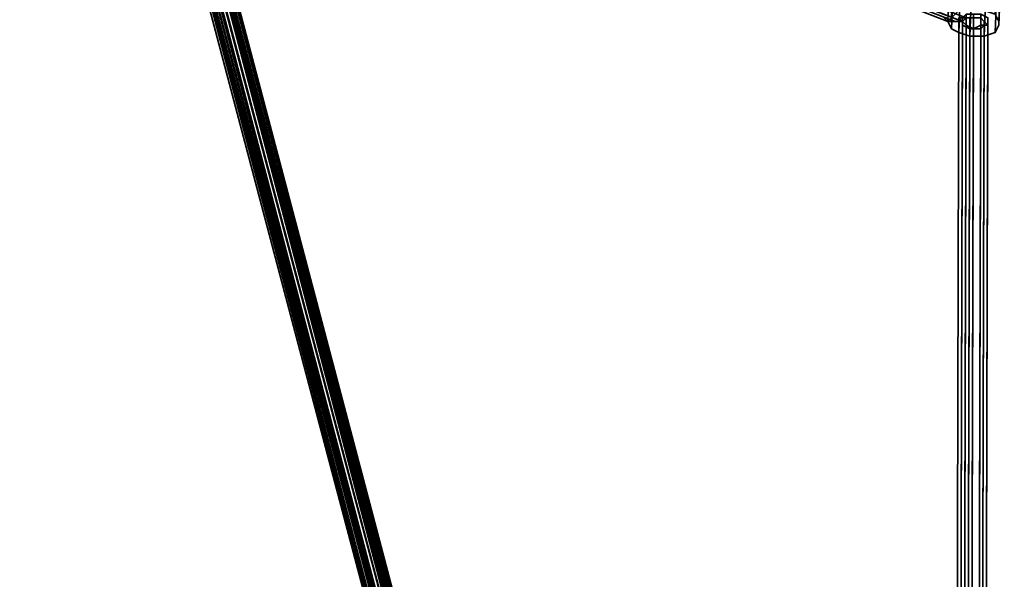
# Model space of a CAD drawing. Units: inches. Extents: x -3039 to 5891, y -3171 to 5783.
# Drawn here: x 13 to 226, y -1183 to -1061 of the extents above; entities that cross this region are included whole.
import ezdxf

# ---------------------------------------------------------------- set-up
doc = ezdxf.new("R2010")
doc.units = ezdxf.units.IN
doc.header["$MEASUREMENT"] = 0
doc.layers.add('SPIDERGAME CWPg169.351', color=250, linetype='Continuous', lineweight=35)

msp = doc.modelspace()

# ---------------------------------------------------------------- linework, layer by layer
at = {"layer": 'SPIDERGAME CWPg169.351', "color": 18, "lineweight": 35}
for points in [[(-178.86, -585.89), (38.87, -990.59), (37.29, -990.59), (215.57, -1671.39), (36.5, -990.59), (215.57, -1671.39), (36.5, -990.59), (36.5, -992.16), (37.29, -992.95), (38.08, -992.95), (39.65, -992.16), (40.44, -990.59), (41.23, -989.01), (40.44, -987.43), (39.65, -986.64), (38.87, -986.64), (38.08, -987.43), (36.5, -989.01), (36.5, -990.59), (-180.44, -586.68)], [(-179.65, -586.68), (37.29, -990.59), (38.87, -991.38), (40.44, -991.38), (41.23, -991.38), (42.02, -990.59), (41.23, -989.8), (40.44, -989.01), (38.87, -989.01), (38.08, -989.01), (217.15, -1669.81)], [(217.15, -1669.81), (218.73, -1669.81), (40.44, -991.38), (219.52, -1669.81), (40.44, -991.38), (41.23, -991.38), (41.23, -990.59), (138.26, -726.31), (41.23, -991.38), (40.44, -990.59), (38.87, -990.59), (38.08, -989.8), (37.29, -989.8), (36.5, -989.8), (36.5, -990.59), (215.57, -1670.6), (215.57, -1669.81), (36.5, -989.8)], [(216.36, -1670.6), (36.5, -990.59), (36.5, -989.01), (37.29, -988.22), (216.36, -1670.6), (37.29, -988.22), (217.15, -1669.81)], [(217.15, -1669.81), (37.29, -988.22), (38.87, -988.22), (40.44, -988.22), (219.52, -1669.02), (40.44, -988.22), (220.31, -1669.02), (42.02, -989.01), (221.1, -1669.02)], [(218.73, -1669.81), (38.87, -988.22), (218.73, -1669.81)], [(40.44, -988.22), (220.31, -1669.02), (42.02, -989.01)], [(215.57, -1670.6), (35.71, -989.8), (36.5, -990.59), (215.57, -1671.39)], [(215.57, -1670.6), (35.71, -989.8), (36.5, -990.59), (215.57, -1671.39), (37.29, -990.59), (217.15, -1670.6), (37.29, -990.59), (38.87, -991.38), (40.44, -990.59), (219.52, -1670.6)], [(41.23, -991.38), (41.23, -990.59), (40.44, -990.59), (38.87, -989.8), (38.08, -989.8), (37.29, -989.01), (36.5, -989.8), (215.57, -1669.81)], [(215.57, -1670.6), (36.5, -990.59), (36.5, -989.8), (38.08, -989.01), (216.36, -1669.81), (38.08, -989.01), (217.15, -1669.81)], [(215.57, -1670.6), (36.5, -990.59), (216.36, -1670.6), (38.08, -991.38), (36.5, -990.59), (36.5, -989.8), (38.08, -989.01), (38.87, -989.01), (40.44, -989.01)], [(38.87, -989.01), (38.08, -989.01), (217.15, -1669.81), (218.73, -1669.02), (38.87, -989.01), (218.73, -1669.02), (219.52, -1669.02)], [(218.73, -1669.02), (38.87, -989.01), (218.73, -1669.02)], [(219.52, -1669.02), (40.44, -989.01), (38.87, -989.01)], [(41.23, -989.8), (220.31, -1669.02), (40.44, -989.01), (219.52, -1669.02), (40.44, -989.01)], [(40.44, -989.01), (220.31, -1669.02), (41.23, -989.8), (220.31, -1669.02), (41.23, -991.38), (219.52, -1669.81)], [(221.1, -1669.02), (42.02, -989.8), (42.02, -990.59), (221.1, -1669.81), (42.02, -990.59), (220.31, -1669.81)], [(217.94, -1669.02), (219.52, -1669.02), (221.1, -1669.81), (221.1, -1669.02), (42.02, -989.8), (42.02, -990.59), (221.1, -1669.81), (42.02, -990.59), (220.31, -1669.81), (221.1, -1669.81)], [(219.52, -1670.6), (40.44, -990.59), (38.87, -991.38), (37.29, -990.59), (217.15, -1670.6), (37.29, -990.59), (215.57, -1671.39)], [(217.15, -1669.81), (38.08, -991.38), (38.87, -991.38), (40.44, -991.38), (218.73, -1669.81)], [(219.52, -1670.6), (217.94, -1670.6), (217.15, -1670.6), (215.57, -1671.39), (215.57, -1670.6), (216.36, -1670.6), (38.08, -991.38), (217.15, -1669.81), (38.08, -991.38), (38.87, -991.38), (38.08, -991.38)], [(213.21, -1060.8), (214, -1061.59), (215.57, -1061.59), (38.08, -992.95), (215.57, -1061.59), (217.15, -1061.59), (39.65, -992.16)], [(39.65, -992.16), (217.15, -1061.59), (38.08, -992.95)], [(217.94, -1669.81), (38.87, -991.38), (217.94, -1669.81)], [(217.94, -1670.6), (38.87, -991.38), (217.94, -1670.6)], [(217.94, -1670.6), (38.87, -991.38), (217.94, -1670.6)], [(217.94, -1669.81), (38.87, -991.38), (217.94, -1669.81)], [(219.52, -1670.6), (40.44, -990.59), (220.31, -1669.81), (40.44, -990.59), (42.02, -990.59)], [(218.73, -1669.81), (40.44, -991.38)], [(37.29, -992.95), (214, -1061.59), (37.29, -992.95)], [(37.29, -992.95), (214, -1061.59)], [(38.08, -992.95), (215.57, -1061.59), (214, -1061.59), (213.21, -1060.8)], [(217.94, -1060.8), (217.15, -1061.59), (215.57, -1061.59), (214, -1061.59), (213.21, -1060.8)], [(217.94, -1060.8), (217.15, -1061.59), (215.57, -1061.59), (214, -1061.59), (213.21, -1060.8)], [(215.57, -1669.81), (217.15, -1060.8), (216.36, -1060.8), (214.78, -1669.81), (216.36, -1060.8), (217.15, -1061.59), (216.36, -1060.8), (214.78, -1669.81), (216.36, -1060.8), (217.15, -1060.8), (215.57, -1669.81)], [(215.57, -1669.02), (217.15, -1060.8), (217.15, -1061.59), (215.57, -1670.6)], [(217.94, -1062.37), (217.15, -1061.59), (216.36, -1060.8), (217.15, -1060.8), (217.94, -1060.01)], [(222.67, -1060.8), (222.67, -1061.59), (222.67, -1062.37), (221.1, -1062.37), (219.52, -1063.16), (217.94, -1062.37), (217.15, -1061.59), (216.36, -1060.8)], [(217.94, -1670.6), (219.52, -1063.16), (218.73, -1063.16), (217.15, -1062.37), (217.15, -1061.59), (217.15, -1060.8)], [(221.1, -1060.8), (221.88, -1061.59), (222.67, -1062.37), (221.88, -1062.37), (221.1, -1063.16), (219.52, -1063.16), (221.1, -1062.37), (222.67, -1062.37), (222.67, -1061.59), (222.67, -1060.8)], [(215.57, -1670.6), (217.15, -1061.59), (217.94, -1062.37)], [(215.57, -1670.6), (217.15, -1061.59), (215.57, -1669.81)], [(219.52, -1063.16), (217.94, -1062.37), (216.36, -1671.39), (217.94, -1062.37)], [(217.94, -1062.37), (219.52, -1063.16)], [(220.31, -1669.81), (221.88, -1062.37), (221.1, -1063.16), (219.52, -1670.6)], [(221.1, -1062.37), (219.52, -1671.39), (221.1, -1670.6)], [(221.1, -1062.37), (222.67, -1062.37), (221.1, -1670.6)], [(219.52, -1063.16), (217.94, -1671.39), (216.36, -1671.39)], [(217.94, -1670.6), (219.52, -1063.16), (218.73, -1063.16), (217.15, -1670.6)], [(217.15, -1670.6), (218.73, -1063.16), (219.52, -1063.16)]]:
    msp.add_lwpolyline(points, dxfattribs=at)
for points in [[(36.5, -989.01), (37.29, -988.22), (216.36, -1670.6)], [(219.52, -1669.02), (220.31, -1669.02), (40.44, -988.22), (219.52, -1669.02), (40.44, -988.22), (38.87, -988.22), (37.29, -988.22), (217.15, -1669.81), (218.73, -1669.81), (38.87, -988.22), (218.73, -1669.81)], [(216.36, -1670.6), (37.29, -988.22), (217.15, -1669.81)], [(42.02, -989.01), (40.44, -988.22), (220.31, -1669.02), (42.02, -989.01), (221.1, -1669.02), (220.31, -1669.02)], [(216.36, -1670.6), (215.57, -1670.6), (35.71, -989.8), (36.5, -989.01), (215.57, -1670.6), (36.5, -989.01)], [(35.71, -989.8), (215.57, -1670.6), (36.5, -989.01), (216.36, -1670.6), (215.57, -1670.6), (36.5, -989.01)], [(216.36, -1669.81), (38.08, -989.01), (36.5, -989.8)], [(216.36, -1669.81), (36.5, -989.8), (216.36, -1669.81), (36.5, -989.8), (215.57, -1669.81)], [(216.36, -1669.81), (36.5, -989.8), (216.36, -1669.81), (36.5, -989.8), (215.57, -1669.81)], [(217.15, -1669.81), (38.08, -989.01), (216.36, -1669.81)], [(40.44, -989.01), (41.23, -989.8), (220.31, -1669.02), (41.23, -989.8), (220.31, -1669.02)], [(220.31, -1669.02), (40.44, -989.01), (219.52, -1669.02)], [(42.02, -990.59), (41.23, -989.8), (220.31, -1669.02)], [(42.02, -990.59), (41.23, -989.8), (220.31, -1669.02)], [(42.02, -989.8), (42.02, -989.01), (221.1, -1669.02)], [(42.02, -989.8), (42.02, -989.01), (221.1, -1669.02)], [(36.5, -990.59), (37.29, -990.59), (215.57, -1671.39), (36.5, -990.59), (215.57, -1671.39)], [(215.57, -1670.6), (36.5, -990.59), (216.36, -1670.6)], [(38.08, -991.38), (216.36, -1670.6), (36.5, -990.59)], [(216.36, -1670.6), (38.08, -991.38), (217.15, -1669.81)], [(217.15, -1061.59), (217.94, -1060.8), (39.65, -992.16), (217.15, -1061.59), (38.08, -992.95), (39.65, -992.16)], [(42.02, -990.59), (40.44, -990.59), (220.31, -1669.81)], [(220.31, -1669.81), (40.44, -990.59), (219.52, -1670.6)], [(219.52, -1669.81), (40.44, -991.38), (41.23, -991.38)], [(218.73, -1669.81), (40.44, -991.38), (219.52, -1669.81)], [(220.31, -1669.02), (41.23, -991.38), (42.02, -990.59)], [(220.31, -1669.02), (41.23, -991.38), (42.02, -990.59)], [(219.52, -1669.81), (41.23, -991.38), (220.31, -1669.02)], [(217.15, -1061.59), (215.57, -1061.59), (38.08, -992.95)], [(215.57, -1040.29), (214.78, -1060.8), (214, -1061.59), (214.78, -1041.86)], [(215.57, -1040.29), (214.78, -1060.8), (214, -1061.59), (214.78, -1041.86)], [(225.04, -1040.29), (225.83, -1041.86), (225.04, -1061.59), (224.25, -1060.01)], [(225.04, -1040.29), (225.83, -1041.86), (225.04, -1061.59), (224.25, -1060.01)], [(214.78, -1063.16), (214, -1061.59), (214.78, -1041.86), (215.57, -1043.44), (214.78, -1063.16), (216.36, -1063.95), (217.15, -1044.23), (215.57, -1043.44)], [(214.78, -1063.16), (214, -1061.59), (214.78, -1041.86), (215.57, -1043.44), (214.78, -1063.16), (216.36, -1063.95), (217.15, -1044.23), (215.57, -1043.44)], [(225.83, -1042.65), (225.04, -1044.23), (224.25, -1063.95), (225.04, -1062.37)], [(225.83, -1042.65), (225.04, -1044.23), (224.25, -1063.95), (225.04, -1062.37)], [(225.04, -1062.37), (225.04, -1061.59), (225.83, -1041.86), (225.83, -1042.65)], [(225.04, -1062.37), (225.04, -1061.59), (225.83, -1041.86), (225.83, -1042.65)], [(218.73, -1064.74), (219.52, -1045.02), (217.15, -1044.23), (216.36, -1063.95)], [(218.73, -1064.74), (219.52, -1045.02), (217.15, -1044.23), (216.36, -1063.95)], [(222.67, -1045.02), (219.52, -1045.02), (218.73, -1064.74), (221.88, -1064.74)], [(222.67, -1045.02), (219.52, -1045.02), (218.73, -1064.74), (221.88, -1064.74)], [(221.88, -1064.74), (224.25, -1063.95), (225.04, -1044.23), (222.67, -1045.02)], [(221.88, -1064.74), (224.25, -1063.95), (225.04, -1044.23), (222.67, -1045.02)], [(224.25, -1060.01), (225.04, -1061.59), (225.04, -1062.37), (224.25, -1063.95), (221.88, -1064.74), (218.73, -1064.74), (216.36, -1063.95), (214.78, -1063.16), (214, -1061.59), (214.78, -1060.8), (216.36, -1059.22), (218.73, -1059.22), (221.88, -1059.22)], [(224.25, -1060.01), (225.04, -1061.59), (225.04, -1062.37), (224.25, -1063.95), (221.88, -1064.74), (218.73, -1064.74), (216.36, -1063.95), (214.78, -1063.16), (214, -1061.59), (214.78, -1060.8), (216.36, -1059.22), (218.73, -1059.22), (221.88, -1059.22)], [(216.36, -1669.02), (217.94, -1669.02), (219.52, -1060.01), (217.94, -1060.01), (216.36, -1669.02), (217.94, -1060.01), (217.15, -1060.8), (215.57, -1669.81)], [(216.36, -1669.02), (217.94, -1669.02), (219.52, -1060.01), (217.94, -1060.01), (216.36, -1669.02), (217.94, -1060.01), (217.15, -1060.8), (215.57, -1669.81)], [(217.15, -1060.8), (215.57, -1669.02), (217.15, -1669.02), (217.94, -1668.23), (219.52, -1060.8), (218.73, -1060.8), (217.15, -1669.02), (218.73, -1060.8)], [(215.57, -1669.02), (217.15, -1060.8), (217.15, -1061.59), (215.57, -1669.81)], [(217.15, -1060.8), (215.57, -1669.02), (217.15, -1669.02), (217.94, -1668.23), (219.52, -1060.8), (218.73, -1060.8), (217.15, -1669.02), (218.73, -1060.8)], [(218.73, -1063.16), (217.15, -1062.37), (217.15, -1061.59), (217.15, -1060.8), (218.73, -1060.8), (219.52, -1060.8), (221.1, -1060.8), (221.88, -1061.59), (222.67, -1062.37), (221.88, -1062.37), (221.1, -1063.16), (219.52, -1063.16)], [(221.1, -1060.01), (219.52, -1669.02), (217.94, -1669.02), (219.52, -1060.01)], [(221.1, -1060.01), (219.52, -1669.02), (217.94, -1669.02), (219.52, -1060.01)], [(221.1, -1060.8), (219.52, -1669.02), (217.94, -1668.23), (219.52, -1060.8)], [(221.1, -1060.8), (219.52, -1669.02), (217.94, -1668.23), (219.52, -1060.8)], [(219.52, -1669.02), (221.1, -1669.81), (222.67, -1060.8), (221.1, -1060.01)], [(219.52, -1669.02), (221.1, -1669.81), (222.67, -1060.8), (221.1, -1060.01)], [(219.52, -1669.02), (220.31, -1669.02), (221.88, -1061.59), (221.1, -1060.8)], [(219.52, -1669.02), (220.31, -1669.02), (221.88, -1061.59), (221.1, -1060.8)], [(222.67, -1061.59), (221.1, -1669.81), (222.67, -1060.8)], [(222.67, -1061.59), (221.1, -1669.81), (222.67, -1060.8)], [(216.36, -1671.39), (215.57, -1670.6), (217.15, -1061.59), (217.94, -1062.37), (216.36, -1671.39), (217.94, -1062.37), (219.52, -1063.16), (217.94, -1671.39)], [(217.15, -1062.37), (215.57, -1669.81), (217.15, -1062.37), (218.73, -1063.16), (217.15, -1670.6), (215.57, -1669.81), (217.15, -1061.59)], [(217.15, -1062.37), (215.57, -1669.81), (217.15, -1062.37), (218.73, -1063.16), (217.15, -1670.6), (215.57, -1669.81), (217.15, -1061.59)], [(221.1, -1062.37), (219.52, -1671.39), (217.94, -1671.39), (219.52, -1063.16)], [(221.1, -1062.37), (219.52, -1671.39), (217.94, -1671.39), (219.52, -1063.16)], [(221.1, -1670.6), (219.52, -1671.39), (221.1, -1062.37), (222.67, -1062.37)], [(221.1, -1063.16), (221.88, -1062.37), (220.31, -1669.81), (219.52, -1670.6)], [(222.67, -1062.37), (221.1, -1669.81), (220.31, -1669.02), (221.88, -1061.59)], [(222.67, -1062.37), (221.1, -1669.81), (220.31, -1669.02), (221.88, -1061.59)], [(221.1, -1669.81), (222.67, -1062.37), (221.88, -1062.37), (220.31, -1669.81)], [(221.1, -1669.81), (222.67, -1062.37), (221.88, -1062.37), (220.31, -1669.81)], [(221.1, -1669.81), (222.67, -1061.59), (222.67, -1062.37), (221.1, -1670.6)], [(221.1, -1669.81), (222.67, -1061.59), (222.67, -1062.37), (221.1, -1670.6)], [(217.94, -1670.6), (219.52, -1063.16), (221.1, -1063.16), (219.52, -1670.6)], [(217.94, -1670.6), (219.52, -1063.16), (221.1, -1063.16), (219.52, -1670.6)]]:
    msp.add_lwpolyline(points, close=True, dxfattribs=at)
at = {"layer": 'SPIDERGAME CWPg169.351'}
msp.add_spline([(-2991.98, 31.34), (-1499.52, 1186), (-3012.19, 2470.73), (-2700.96, 3187.21), (-1531.68, 4019.93), (-1332.95, 4106.04), (-429.6, 5242.15), (-94.79, 5673.15), (214.78, 5719.08), (766.56, 4879.51), (1377.61, 4145.19), (1610.39, 4237.89), (2124, 5483.91), (2650.8, 5743.94), (3709.92, 5080.98), (3982.89, 4318.01), (4366.46, 4069.88), (5268.96, 3469.26), (5873.76, 2770.85), (5873.76, 2513.7), (5121.12, 1750.1), (4314.91, 993.52), (3829.82, 233.03), (3414.24, -600.32), (3220.99, -737.26), (2715.36, -989.82), (1733.82, -1591.09), (1465.44, -1943.41), (1008.48, -2614.96), (221.41, -3170.6), (-348.96, -2856.72), (-577.44, -2077.72), (-1020.96, -1661.36), (-1389.82, -1511.11), (-2245.21, -1131.85), (-2981.33, -261.53), (-2991.98, 31.34)], degree=3, dxfattribs=at)

doc.saveas('drawing.dxf')
